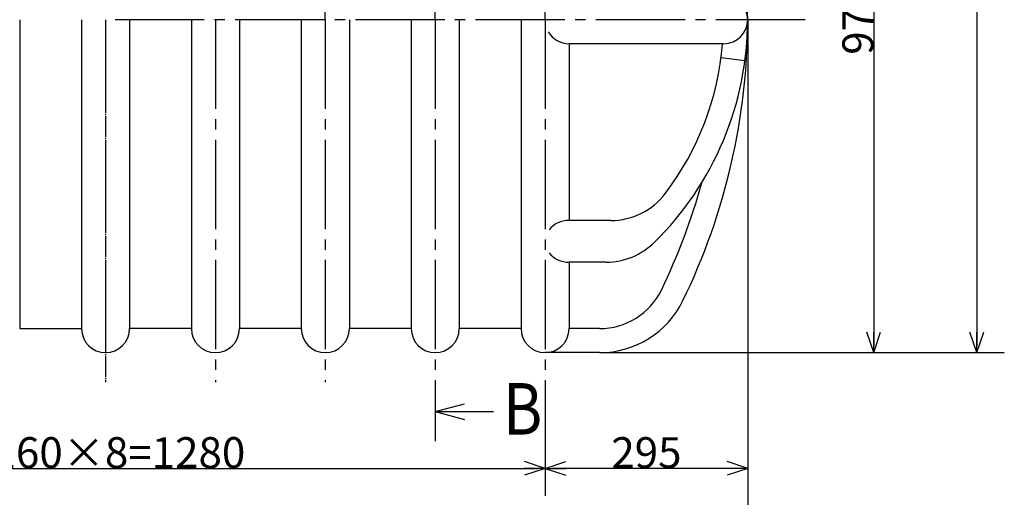
# Model space of a CAD drawing. Extents: x -2542 to 3158, y -1766 to 2269.
# Drawn here: x -727 to 707, y -969 to -273 of the extents above; entities that cross this region are included whole.
import ezdxf

# ---------------------------------------------------------------- set-up
doc = ezdxf.new("R2010")
doc.units = 0
doc.header["$MEASUREMENT"] = 0
doc.linetypes.add('CENTER', pattern=[17.5, 13, -1.5, 1.5, -1.5])
doc.layers.get('0').update_dxf_attribs({"linetype": 'CONTINUOUS'})
doc.layers.get('DEFPOINTS').update_dxf_attribs({"linetype": 'CONTINUOUS'})
doc.layers.add('2', color=7, linetype='CONTINUOUS')
doc.styles.get("Standard").update_dxf_attribs({"font": 'txt.shx', "bigfont": 'extfont.shx'})
doc.dimstyles.new('DIMSTYLE', dxfattribs={"dimtxt": 3, "dimasz": 1, "dimexe": 2.54, "dimexo": 1, "dimgap": 1.5, "dimtad": 0, "dimdec": 4, "dimzin": 0, "dimdsep": 46, "dimtxsty": 'STANDARD', "dimblk": 'OPEN30', "dimblk1": 'OPEN30', "dimblk2": 'OPEN30', "dimsah": 1, "dimcen": 0.09, "dimadec": 0, "dimazin": 0, "dimtfac": 1, "dimtdec": 4, "dimtofl": 0, "dimtmove": 0, "dimatfit": 3, "dimldrblk": 'OPEN30', "dimfxl": 1, "dimtolj": 1, "dimtzin": 0, "dimarcsym": 0})

# ---------------------------------------------------------------- blocks, each defined once
blk = doc.blocks.new('_OPEN30')
at = {"color": 0, "linetype": 'ByBlock'}
for q in [(-3, 1), (-3, -1), (-3, 0)]:
    blk.add_line((0, 0), q, dxfattribs=at)
blk = doc.blocks.new('*D97')
at = {"color": 1, "linetype": 'Continuous', "lineweight": -2, "transparency": 16777216}
for p, q in [((138.9, 211.6), (556.4, 211.6)), ((516.4, 201.6), (516.4, -748.4)), ((117.8, -758.4), (556.4, -758.4))]:
    blk.add_line(p, q, dxfattribs=at)
at = {"layer": 'DEFPOINTS', "color": 0, "linetype": 'Continuous', "transparency": 16777216}
for p in [(138.4, 211.6), (117.3, -758.4), (516.4, -758.4)]:
    blk.add_point(p, dxfattribs=at)
at = {"color": 1, "linetype": 'Continuous', "lineweight": -2, "transparency": 16777216, "xscale": 10, "yscale": 10, "zscale": 10}
for p, rotation in [((516.4, 211.6), 90), ((516.4, -758.4), 270)]:
    blk.add_blockref('_OPEN30', p, dxfattribs=dict(at, rotation=rotation))
at = {"color": 0, "linetype": 'Continuous', "transparency": 16777216, "insert": (493.4, -273.4), "char_height": 45, "attachment_point": 5, "rotation": 90}
blk.add_mtext('\\A1;970', dxfattribs=at)
blk = doc.blocks.new('*D99')
at = {"color": 1, "linetype": 'Continuous', "lineweight": -2, "transparency": 16777216}
for p, q in [((98.5, 526.7), (706.6, 526.7)), ((666.6, 516.7), (666.6, -748.4)), ((125.3, -758.4), (706.6, -758.4))]:
    blk.add_line(p, q, dxfattribs=at)
at = {"layer": 'DEFPOINTS', "color": 0, "linetype": 'Continuous', "transparency": 16777216}
for p in [(98, 526.7), (124.8, -758.4), (666.6, -758.4)]:
    blk.add_point(p, dxfattribs=at)
at = {"color": 1, "linetype": 'Continuous', "lineweight": -2, "transparency": 16777216, "xscale": 10, "yscale": 10, "zscale": 10}
for p, rotation in [((666.6, 526.7), 90), ((666.6, -758.4), 270)]:
    blk.add_blockref('_OPEN30', p, dxfattribs=dict(at, rotation=rotation))
at = {"color": 0, "linetype": 'Continuous', "transparency": 16777216, "insert": (643.6, -115.8), "char_height": 45, "attachment_point": 5, "rotation": 90}
blk.add_mtext('\\A1;1285', dxfattribs=at)
blk = doc.blocks.new('*D104')
at = {"color": 1, "linetype": 'Continuous', "lineweight": -2, "transparency": 16777216}
for p, q in [((-1242.1, -801.8), (-1242.1, -967)), ((38, -801.8), (38, -967)), ((-1232.1, -927), (28, -927))]:
    blk.add_line(p, q, dxfattribs=at)
at = {"layer": 'DEFPOINTS', "color": 0, "linetype": 'Continuous', "transparency": 16777216}
for p in [(-1242.1, -801.3), (38, -801.3), (38, -927)]:
    blk.add_point(p, dxfattribs=at)
at = {"color": 1, "linetype": 'Continuous', "lineweight": -2, "transparency": 16777216, "xscale": 10, "yscale": 10, "zscale": 10, "rotation": 180}
blk.add_blockref('_OPEN30', (-1242.1, -927), dxfattribs=at)
at = {"color": 1, "linetype": 'Continuous', "lineweight": -2, "transparency": 16777216, "xscale": 10, "yscale": 10, "zscale": 10}
blk.add_blockref('_OPEN30', (38, -927), dxfattribs=at)
at = {"color": 0, "linetype": 'Continuous', "transparency": 16777216, "insert": (-602, -904), "char_height": 45, "attachment_point": 5}
blk.add_mtext('\\A1;P160×8=1280', dxfattribs=at)
blk = doc.blocks.new('*D105')
at = {"color": 1, "linetype": 'Continuous', "lineweight": -2, "transparency": 16777216}
for p, q in [((333, -273.9), (333, -967)), ((38, -801.8), (38, -967)), ((323, -927), (48, -927))]:
    blk.add_line(p, q, dxfattribs=at)
at = {"layer": 'DEFPOINTS', "color": 0, "linetype": 'Continuous', "transparency": 16777216}
for p in [(333, -273.4), (38, -801.3), (38, -927)]:
    blk.add_point(p, dxfattribs=at)
at = {"color": 1, "linetype": 'Continuous', "lineweight": -2, "transparency": 16777216, "xscale": 10, "yscale": 10, "zscale": 10, "rotation": 180}
blk.add_blockref('_OPEN30', (38, -927), dxfattribs=at)
at = {"color": 1, "linetype": 'Continuous', "lineweight": -2, "transparency": 16777216, "xscale": 10, "yscale": 10, "zscale": 10}
blk.add_blockref('_OPEN30', (333, -927), dxfattribs=at)
at = {"color": 0, "linetype": 'Continuous', "transparency": 16777216, "insert": (185.5, -904), "char_height": 45, "attachment_point": 5}
blk.add_mtext('\\A1;295', dxfattribs=at)
blk = doc.blocks.new('*D106')
at = {"color": 1, "linetype": 'Continuous', "lineweight": -2, "transparency": 16777216}
for p, q in [((-1537, -273.9), (-1537, -1109.5)), ((333, -273.9), (333, -1109.5)), ((-1527, -1069.5), (323, -1069.5))]:
    blk.add_line(p, q, dxfattribs=at)
at = {"layer": 'DEFPOINTS', "color": 0, "linetype": 'Continuous', "transparency": 16777216}
for p in [(-1537, -273.4), (333, -273.4), (333, -1069.5)]:
    blk.add_point(p, dxfattribs=at)
at = {"color": 1, "linetype": 'Continuous', "lineweight": -2, "transparency": 16777216, "xscale": 10, "yscale": 10, "zscale": 10, "rotation": 180}
blk.add_blockref('_OPEN30', (-1537, -1069.5), dxfattribs=at)
at = {"color": 1, "linetype": 'Continuous', "lineweight": -2, "transparency": 16777216, "xscale": 10, "yscale": 10, "zscale": 10}
blk.add_blockref('_OPEN30', (333, -1069.5), dxfattribs=at)
at = {"color": 0, "linetype": 'Continuous', "transparency": 16777216, "insert": (-602, -1046.5), "char_height": 45, "attachment_point": 5}
blk.add_mtext('\\A1;1870', dxfattribs=at)

msp = doc.modelspace()

# ---------------------------------------------------------------- linework, layer by layer
at = {"color": 1, "linetype": 'CENTER', "ltscale": 10}
for p, q in [((-282.028, -273.404), (-282.028, 254.453)), ((-122.023, -273.404), (-122.023, 200.179)), ((37.982, -273.404), (37.982, 198.524)), ((416.769, -273.404), (-602.038, -273.404)), ((-602.038, -273.404), (-602.038, -801.261)), ((-442.033, -273.404), (-442.033, -801.261)), ((-282.028, -273.404), (-282.028, -801.261)), ((-122.023, -273.404), (-122.023, -801.261)), ((37.982, -273.404), (37.982, -801.261))]:
    msp.add_line(p, q, dxfattribs=at)
for p, q in [((-727.048, -273.404), (-727.048, -723.404)), ((-637.033, -273.404), (-637.033, -723.404)), ((-567.043, -273.404), (-567.043, -723.404)), ((-477.028, -273.404), (-477.028, -723.404)), ((-407.038, -273.404), (-407.038, -723.404)), ((-317.023, -273.404), (-317.023, -723.404)), ((-247.033, -273.404), (-247.033, -723.404)), ((-157.018, -273.404), (-157.018, -723.404)), ((-87.028, -273.404), (-87.028, -723.404)), ((2.987, -273.404), (2.987, -723.404)), ((297.962, -308.399), (72.977, -308.399)), ((72.977, -308.399), (72.977, -565.893)), ((72.977, -626.597), (72.977, -723.404)), ((-727.048, -723.404), (-637.033, -723.404)), ((-477.028, -723.404), (-567.043, -723.404)), ((-317.023, -723.404), (-407.038, -723.404)), ((-157.018, -723.404), (-247.033, -723.404)), ((2.987, -723.404), (-87.028, -723.404)), ((117.333, -723.404), (72.977, -723.404)), ((117.333, -758.399), (37.982, -758.399))]:
    msp.add_line(p, q)
at = {"color": 1, "linetype": 'CENTER'}
msp.add_line((-602.038, -273.404), (-602.038, -801.261), dxfattribs=at)
at = {"linetype": 'Continuous'}
for p, q in [((328.969, -333.509), (294.281, -328.886)), ((133.588, -565.893), (72.977, -565.893)), ((126.78, -626.597), (72.977, -626.597))]:
    msp.add_line(p, q, dxfattribs=at)
at = {"color": 2, "linetype": 'Continuous'}
for p, q in [((-122.023, -801.261), (-122.023, -887.095)), ((-122.023, -844.178), (-79.309, -832.733)), ((-122.023, -844.178), (-36.927, -844.178)), ((-122.023, -844.178), (-79.309, -855.623))]:
    msp.add_line(p, q, dxfattribs=at)
at = {"linetype": 'Continuous'}
for centre, radius, start, end in [((-122.023, -273.404), 454.98, 0, 45.500454), ((297.962, -273.404), 34.995, 0, 90), ((-122.023, -273.404), 454.98, 314.499546, 0), ((-602.038, -273.404), 934.995, 334.055744, 0), ((297.962, -273.404), 34.995, 270, 0), ((72.977, -273.404), 34.995, 210, 270), ((-122.023, -273.404), 419.985, 323.018956, 355.220322), ((-602.038, -273.404), 900, 334.055744, 344.700992), ((133.588, -465.888), 100.005, 270, 323.018956), ((126.78, -526.592), 100.005, 270, 314.499546), ((117.333, -623.399), 100.005, 270, 334.055744), ((117.333, -623.399), 135, 270, 334.055744), ((-602.038, -723.404), 34.995, 180, 270), ((-602.038, -723.404), 34.995, 270, 0), ((-442.033, -723.404), 34.995, 180, 0), ((-282.028, -723.404), 34.995, 180, 0), ((-122.023, -723.404), 34.995, 180, 0), ((37.982, -723.404), 34.995, 180, 0)]:
    msp.add_arc(centre, radius, start, end, dxfattribs=at)
for start_param, end_param in [(1.57079633, 2.55428011), (3.72890519, 4.71238898)]:
    msp.add_ellipse((72.977, -596.245), major_axis=(34.995, 0), ratio=0.86732157, start_param=start_param, end_param=end_param, dxfattribs=at)

# ---------------------------------------------------------------- texts
at = {"layer": '2', "color": 7, "linetype": 'Continuous', "width": 0.84892}
msp.add_text('B', height=75, dxfattribs=at).set_placement((-23.2, -877.732))

# ---------------------------------------------------------------- dimensions: what is measured, and where the dimension line sits
at = {"color": 2, "linetype": 'Continuous'}
for base, p1, p2, picture, middle in [((666.609, -758.399), (98.017, 526.711), (124.833, -758.399), '*D99', (643.609, -115.844)), ((516.362, -758.399), (138.364, 211.591), (117.333, -758.399), '*D97', (493.362, -273.404))]:
    dim = msp.add_linear_dim(base=base, p1=p1, p2=p2, angle=90, dimstyle='DIMSTYLE', override={"dimtxt": 45, "dimasz": 10, "dimexe": 40, "dimexo": 0.5, "dimgap": 0.5, "dimtad": 1, "dimdec": 0, "dimlfac": 1, "dimsah": 0, "dimclrd": 1, "dimclre": 1, "dimtdec": 0, "dimtofl": 1, "dimatfit": 0}, dxfattribs=at)
    dim.commit()
    dim.dimension.update_dxf_attribs({"geometry": picture, "text_midpoint": middle})
for base, p1, p2, override, picture, middle in [((332.957, -1069.487), (-1537.033, -273.404), (332.957, -273.404), {"dimtxt": 45, "dimasz": 10, "dimexe": 40, "dimexo": 0.5, "dimgap": 0.5, "dimtad": 1, "dimdec": 0, "dimlfac": 1, "dimsah": 0, "dimdle": 0, "dimclrd": 1, "dimclre": 1, "dimtdec": 0, "dimtofl": 1, "dimatfit": 0}, '*D106', (-602.038, -1046.487)), ((37.982, -927.022), (332.957, -273.404), (37.982, -801.261), {"dimtxt": 45, "dimasz": 10, "dimexe": 40, "dimexo": 0.5, "dimgap": 0.5, "dimtad": 1, "dimdec": 0, "dimlfac": 1, "dimsah": 0, "dimclrd": 1, "dimclre": 1, "dimtdec": 0, "dimtofl": 1, "dimatfit": 0}, '*D105', (185.469, -904.022))]:
    dim = msp.add_linear_dim(base=base, p1=p1, p2=p2, dimstyle='DIMSTYLE', override=override, dxfattribs=at)
    dim.commit()
    dim.dimension.update_dxf_attribs({"geometry": picture, "text_midpoint": middle})
dim = msp.add_linear_dim(base=(37.982, -927.022), p1=(-1242.058, -801.261), p2=(37.982, -801.261), text='P160×8=1280', dimstyle='DIMSTYLE', override={"dimtxt": 45, "dimasz": 10, "dimexe": 40, "dimexo": 0.5, "dimgap": 0.5, "dimtad": 1, "dimdec": 0, "dimlfac": 15, "dimsah": 0, "dimclrd": 1, "dimclre": 1, "dimtdec": 0, "dimtofl": 1, "dimatfit": 0}, dxfattribs=at)
dim.commit()
dim.dimension.update_dxf_attribs({"geometry": '*D104', "text_midpoint": (-602.038, -904.022)})

doc.saveas('drawing.dxf')
